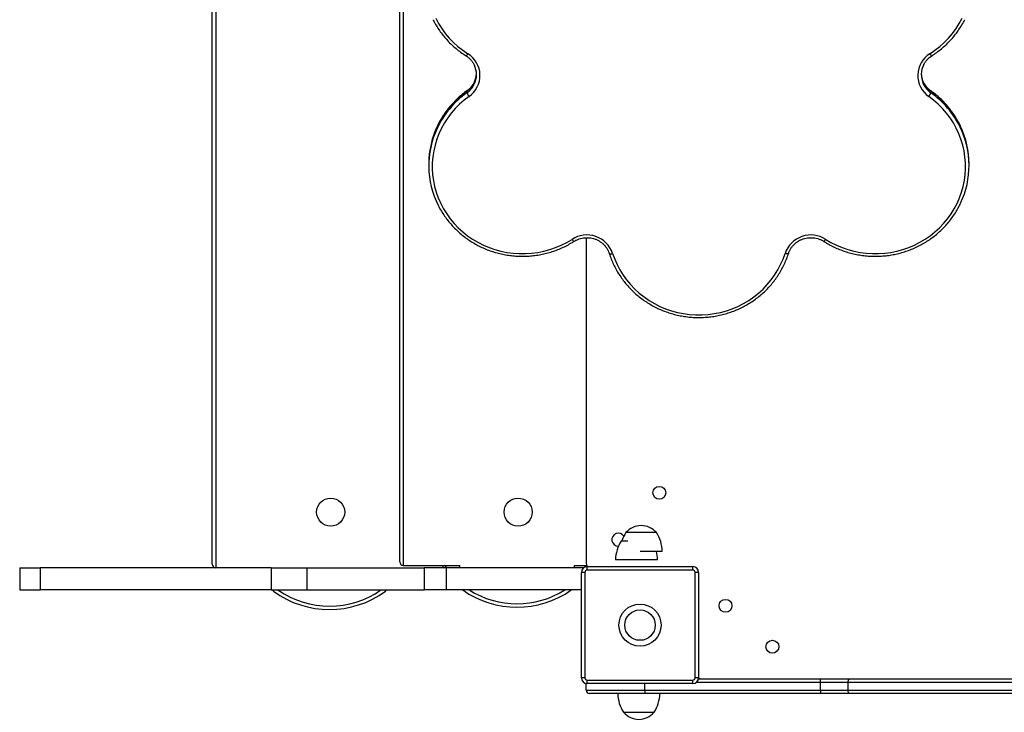
# Model space of a CAD drawing. Units: millimetres. Extents: x 115.36 to 122.17, y 67.59 to 74.4.
# Drawn here: x 116.69 to 117.53, y 69.08 to 69.67 of the extents above; entities that cross this region are included whole.
import ezdxf

# ---------------------------------------------------------------- set-up
doc = ezdxf.new("R2010")
doc.units = ezdxf.units.MM

# ---------------------------------------------------------------- blocks, each defined once
blk = doc.blocks.new('aa')
at = {"color": 7, "linetype": 'Continuous', "lineweight": 25}
for p, q in [((129.6175, 108.6545), (129.6175, 114.0504)), ((128.0175, 108.6345), (128.0175, 113.9814)), ((130.1906, 112.6764), (130.1906, 112.6609)), ((134.1494, 112.6764), (134.1494, 112.6609)), ((129.8644, 112.0538), (129.8644, 112.0383)), ((134.4756, 112.0383), (134.4756, 112.0538)), ((131.2075, 111.4234), (131.2075, 108.6545)), ((131.5154, 108.8407), (131.5079, 108.8325)), ((131.5639, 108.8325), (131.5079, 108.8325)), ((131.6277, 108.9045), (131.5475, 108.9045)), ((131.7976, 108.9045), (131.5475, 108.9045)), ((131.8075, 108.9045), (131.6277, 108.9045)), ((131.8075, 108.9045), (131.7976, 108.9045)), ((131.4825, 108.7895), (131.4842, 108.7895)), ((131.8438, 108.7445), (131.6682, 108.7445)), ((131.8575, 108.7445), (131.8438, 108.7445)), ((131.6379, 108.6725), (131.4579, 108.6725)), ((131.8179, 108.6725), (131.6379, 108.6725)), ((126.3734, 108.6045), (126.3734, 108.4145)), ((126.3734, 108.6045), (126.547, 108.6045)), ((126.547, 108.6045), (126.547, 108.4145)), ((128.5188, 108.6045), (128.5188, 108.4145)), ((128.824, 108.6045), (128.824, 108.4145)), ((128.824, 108.6045), (129.8247, 108.6045)), ((129.6475, 108.6245), (130.1275, 108.6245)), ((129.8247, 108.6045), (129.8247, 108.4145)), ((130.0138, 108.6045), (129.8247, 108.6045)), ((130.0138, 108.6045), (130.0138, 108.4145)), ((131.1875, 108.6045), (130.0138, 108.6045)), ((130.1275, 108.6245), (130.1275, 108.6045)), ((131.1075, 108.6245), (131.2121, 108.6245)), ((131.1075, 108.6045), (131.1075, 108.6245)), ((131.2175, 108.5845), (131.2175, 108.6145)), ((131.2175, 108.6145), (132.1175, 108.6145)), ((132.1175, 108.5845), (131.2175, 108.5845)), ((132.1175, 108.5845), (132.1175, 108.6145)), ((131.1975, 108.5645), (131.1675, 108.5645)), ((131.1675, 107.6645), (131.1675, 108.5645)), ((131.1975, 108.5645), (131.1975, 107.6645)), ((132.1375, 107.6645), (132.1375, 108.5645)), ((132.1675, 108.5645), (132.1375, 108.5645)), ((132.1675, 108.5645), (132.1675, 107.6645)), ((126.3734, 108.4145), (126.547, 108.4145)), ((128.824, 108.4145), (129.8247, 108.4145)), ((130.0138, 108.4145), (129.8247, 108.4145)), ((131.1675, 108.4145), (130.0138, 108.4145)), ((131.1975, 107.6645), (131.1675, 107.6645)), ((132.1675, 107.6645), (132.1375, 107.6645)), ((132.1665, 107.6545), (133.2075, 107.6545)), ((133.0688, 107.6545), (133.0689, 107.6545)), ((133.2075, 107.6245), (133.2075, 107.6545)), ((133.2075, 107.6545), (133.4581, 107.6545)), ((133.4581, 107.6545), (138.157, 107.6545)), ((134.4819, 107.6545), (134.4818, 107.6545)), ((131.2075, 107.5595), (131.2075, 107.6155)), ((131.2175, 107.6445), (132.1175, 107.6445)), ((131.2175, 107.6145), (131.2175, 107.6445)), ((132.1175, 107.6145), (131.2175, 107.6145)), ((132.1175, 107.6145), (132.1175, 107.6445)), ((133.2075, 107.5595), (133.2075, 107.6245)), ((133.4439, 107.6245), (133.2075, 107.6245)), ((138.1711, 107.6245), (133.4439, 107.6245)), ((133.4439, 107.5595), (133.4439, 107.6245)), ((131.2075, 107.5595), (131.7075, 107.5595)), ((131.7075, 107.5295), (131.2375, 107.5295)), ((131.7075, 107.5595), (133.2075, 107.5595)), ((131.7075, 107.5595), (131.7075, 107.5295)), ((133.2075, 107.5295), (131.7075, 107.5295)), ((133.0688, 107.5295), (133.0689, 107.5295)), ((133.2075, 107.5595), (133.2075, 107.5295)), ((133.2075, 107.5595), (133.4439, 107.5595)), ((133.4581, 107.5295), (133.2075, 107.5295)), ((133.4439, 107.5595), (138.1711, 107.5595)), ((138.157, 107.5295), (133.4581, 107.5295)), ((134.482, 107.5295), (134.4818, 107.5295)), ((131.5275, 107.3695), (131.7875, 107.3695)), ((131.5275, 107.3695), (131.6575, 107.3695)), ((131.6575, 107.3695), (131.7875, 107.3695))]:
    blk.add_line(p, q, dxfattribs=at)
at = {"color": 8, "linetype": 'Continuous', "lineweight": 25}
for p, q in [((129.6475, 114.1018), (129.6475, 108.6245)), ((128.0475, 113.9903), (128.0475, 108.6045)), ((129.9875, 108.6045), (129.9875, 108.6245)), ((131.7075, 107.5595), (131.7075, 107.6145)), ((133.2075, 107.6245), (132.1475, 107.6245))]:
    blk.add_line(p, q, dxfattribs=at)
at = {"color": 7, "linetype": 'Continuous', "lineweight": 25, "flags": 128}
for points in [[(129.9238, 113.299), (129.9481, 113.2536), (129.9755, 113.2099), (130.0059, 113.1682), (130.0392, 113.1285), (130.0753, 113.0912), (130.1139, 113.0563), (130.1549, 113.0241), (130.1981, 112.9946)], [(134.1419, 112.9946), (134.1851, 113.0241), (134.2261, 113.0563), (134.2647, 113.0912), (134.3008, 113.1285), (134.3341, 113.1682), (134.3646, 113.2099), (134.392, 113.2536), (134.4162, 113.299)], [(130.2083, 112.6298), (130.1668, 112.5982), (130.1277, 112.5638), (130.0911, 112.527), (130.0572, 112.4879), (130.0261, 112.4465), (129.9981, 112.4033), (129.9732, 112.3582), (129.9515, 112.3116), (129.9332, 112.2637), (129.9184, 112.2147), (129.907, 112.1649), (129.8993, 112.1144), (129.8951, 112.0635), (129.8946, 112.0124), (129.8977, 111.9614), (129.9044, 111.9108), (129.9147, 111.8607), (129.9285, 111.8114), (129.9458, 111.7632), (129.9665, 111.7162), (129.9905, 111.6707), (130.0176, 111.6269), (130.0478, 111.585), (130.0809, 111.5451), (130.1168, 111.5076), (130.1552, 111.4726), (130.1961, 111.4401), (130.2391, 111.4105), (130.2841, 111.3838), (130.331, 111.3601), (130.3794, 111.3396), (130.4291, 111.3223), (130.48, 111.3084), (130.5317, 111.2979), (130.5841, 111.2908), (130.6368, 111.2872), (130.6896, 111.2871), (130.7424, 111.2906), (130.7948, 111.2975), (130.8465, 111.3079), (130.8974, 111.3216), (130.9472, 111.3387), (130.9957, 111.3591), (131.0426, 111.3827), (131.0877, 111.4092)], [(133.2523, 111.4092), (133.2974, 111.3827), (133.3443, 111.3591), (133.3928, 111.3387), (133.4426, 111.3216), (133.4935, 111.3079), (133.5453, 111.2975), (133.5976, 111.2906), (133.6504, 111.2871), (133.7032, 111.2872), (133.756, 111.2908), (133.8083, 111.2979), (133.86, 111.3084), (133.9109, 111.3223), (133.9606, 111.3396), (134.009, 111.3601), (134.0559, 111.3838), (134.1009, 111.4105), (134.144, 111.4401), (134.1848, 111.4726), (134.2232, 111.5076), (134.2591, 111.5451), (134.2922, 111.585), (134.3224, 111.6269), (134.3495, 111.6707), (134.3735, 111.7162), (134.3942, 111.7632), (134.4115, 111.8114), (134.4253, 111.8607), (134.4356, 111.9108), (134.4423, 111.9614), (134.4454, 112.0124), (134.4449, 112.0635), (134.4407, 112.1144), (134.433, 112.1649), (134.4216, 112.2147), (134.4068, 112.2637), (134.3885, 112.3116), (134.3669, 112.3582), (134.342, 112.4033), (134.3139, 112.4465), (134.2829, 112.4879), (134.2489, 112.527), (134.2123, 112.5638), (134.1732, 112.5982), (134.1317, 112.6298)], [(131.434, 111.289), (131.4513, 111.2406), (131.472, 111.1936), (131.496, 111.148), (131.5232, 111.1041), (131.5534, 111.0621), (131.5866, 111.0222), (131.6225, 110.9846), (131.661, 110.9495), (131.7019, 110.917), (131.745, 110.8874), (131.7902, 110.8606), (131.8371, 110.8369), (131.8856, 110.8164), (131.9355, 110.7992), (131.9864, 110.7853), (132.0383, 110.7748), (132.0907, 110.7678), (132.1435, 110.7643), (132.1965, 110.7643), (132.2493, 110.7678), (132.3018, 110.7748), (132.3536, 110.7853), (132.4045, 110.7992), (132.4544, 110.8164), (132.5029, 110.8369), (132.5498, 110.8606), (132.595, 110.8874), (132.6381, 110.917), (132.679, 110.9495), (132.7175, 110.9846), (132.7534, 111.0222), (132.7866, 111.0621), (132.8168, 111.1041), (132.844, 111.148), (132.868, 111.1936), (132.8887, 111.2406), (132.906, 111.289)], [(133.4439, 107.6245), (133.4441, 107.6303), (133.445, 107.636), (133.4463, 107.6412), (133.448, 107.6457), (133.4502, 107.6494), (133.4526, 107.6522), (133.4553, 107.6539), (133.4581, 107.6545)], [(133.4581, 107.5295), (133.4553, 107.5301), (133.4526, 107.5318), (133.4502, 107.5345), (133.448, 107.5383), (133.4463, 107.5428), (133.445, 107.548), (133.4441, 107.5536), (133.4439, 107.5595)]]:
    blk.add_lwpolyline(points, dxfattribs=at)
at = {"color": 8, "linetype": 'Continuous', "lineweight": 25, "flags": 128}
for points in [[(130.1906, 112.6764), (130.1909, 112.6775), (130.191, 112.6775)], [(134.1491, 112.6775), (134.1491, 112.6775), (134.1494, 112.6764)], [(131.4054, 111.2876), (131.4059, 111.2869), (131.4075, 111.2859), (131.4102, 111.2853), (131.4137, 111.2852), (131.4181, 111.2856), (131.423, 111.2863), (131.4284, 111.2875), (131.434, 111.289)], [(132.9346, 111.2876), (132.9341, 111.2869), (132.9325, 111.2859), (132.9298, 111.2853), (132.9263, 111.2852), (132.9219, 111.2856), (132.917, 111.2863), (132.9116, 111.2875), (132.906, 111.289)]]:
    blk.add_lwpolyline(points, dxfattribs=at)
at = {"color": 7, "linetype": 'Continuous', "lineweight": 25}
for centre, radius in [((131.8325, 109.2445), 0.055), ((129.0275, 109.0795), 0.12), ((130.6275, 109.0795), 0.12), ((132.3975, 108.2795), 0.055), ((131.6675, 108.1145), 0.18), ((131.6675, 108.1145), 0.13), ((132.7975, 107.9295), 0.055)]:
    blk.add_circle(centre, radius, dxfattribs=at)
at = {"color": 8, "linetype": 'Continuous', "lineweight": 25}
for centre, radius, start, end in [((130.1656, 113.0082), 0.0353, 297.91669, 337.36276), ((134.1832, 113.0162), 0.0467, 207.58037, 237.14146), ((130.0784, 112.8353), 0.1945, 305.23563, 335.25497), ((130.0782, 112.8199), 0.1946, 305.24192, 333.8521), ((134.2617, 112.8198), 0.1945, 204.78636, 234.76419), ((134.2618, 112.8354), 0.1947, 206.41008, 234.7569), ((130.6397, 112.0252), 0.7784, 125.24099, 154.78773), ((130.64, 112.0404), 0.7788, 125.24526, 153.81543), ((133.7003, 112.0407), 0.7784, 25.2651, 54.75878), ((133.7, 112.0249), 0.7788, 26.14341, 54.75492), ((131.1202, 111.4229), 0.0352, 202.7474, 242.29224), ((133.2111, 111.4309), 0.0465, 302.65694, 332.30212), ((129.0175, 109.0469), 0.77, 235.385, 304.78806), ((130.6175, 109.0669), 0.77, 237.91297, 302.08703)]:
    blk.add_arc(centre, radius, start, end, dxfattribs=at)
at = {"color": 7, "linetype": 'Continuous', "lineweight": 25}
for centre, radius, start, end in [((130.0835, 112.8089), 0.2183, 304.871, 58.3335), ((134.2565, 112.8089), 0.2183, 121.67721, 235.11829), ((130.0847, 112.8166), 0.1874, 333.89161, 25.38265), ((134.2553, 112.8166), 0.1874, 152.68377, 204.71221), ((130.0843, 112.8322), 0.1878, 335.34225, 357.58317), ((134.2558, 112.8323), 0.1879, 182.4204, 206.35264), ((130.2788, 112.6907), 0.0931, 198.64132, 220.8181), ((134.0612, 112.6907), 0.0931, 319.1819, 341.35868), ((130.6151, 112.0534), 0.7507, 153.86747, 179.96863), ((130.614, 112.0382), 0.7495, 154.85295, 206.78296), ((133.7261, 112.0383), 0.7495, 334.77873, 26.10212), ((133.7243, 112.0532), 0.7513, 0.04241, 25.18285), ((131.214, 111.2141), 0.2324, 18.78612, 122.9081), ((133.1262, 111.2136), 0.2328, 57.20356, 161.10222), ((131.6775, 108.7937), 0.1708, 40.44972, 139.55028), ((131.4825, 108.8445), 0.055, 31.53824, 270), ((131.7578, 108.6666), 0.3, 146.42252, 178.86943), ((131.7974, 108.7386), 0.3, 146.42252, 160.1009), ((131.5576, 108.7386), 0.3, 1.13057, 33.57748), ((131.5179, 108.6666), 0.3, 1.13057, 15.0578), ((128.0475, 108.6345), 0.03, 180, 270), ((129.6475, 108.6545), 0.03, 180, 270), ((129.9875, 108.6345), 0.03, 270, 340.52878), ((131.2175, 108.5645), 0.05, 90, 180), ((131.2175, 108.5645), 0.02, 90, 180), ((131.3075, 108.6545), 0.1, 180, 203.59592), ((132.1175, 108.5645), 0.05, 0, 90), ((132.1175, 108.5645), 0.02, 0, 90), ((129.0175, 109.0469), 0.8, 233.3159, 306.6841), ((130.6175, 109.0669), 0.8, 234.63392, 305.36608), ((131.2175, 107.6645), 0.05, 180, 270), ((131.2175, 107.6645), 0.02, 180, 270), ((132.1175, 107.6645), 0.02, 270, 0), ((132.1175, 107.6645), 0.05, 270, 0), ((132.2075, 107.7545), 0.1, 246.40452, 270), ((131.2375, 107.5595), 0.03, 180, 270), ((131.7774, 107.5354), 0.3, 181.13057, 213.57748), ((131.5376, 107.5354), 0.3, 326.42252, 358.86943), ((131.6575, 107.4803), 0.1708, 220.44972, 319.55028)]:
    blk.add_arc(centre, radius, start, end, dxfattribs=at)
for points, knots in [([(129.9014, 113.285), (129.9028, 113.2822), (129.9111, 113.2647), (129.9292, 113.2337), (129.9558, 113.1924), (129.9852, 113.1529), (130.0171, 113.1153), (130.0513, 113.0796), (130.0879, 113.0462), (130.1265, 113.015), (130.1583, 112.9924), (130.1772, 112.9802), (130.1821, 112.9771)], [0, 0, 0, 0, 0.022492, 0.139468, 0.256457, 0.373458, 0.490472, 0.6075, 0.724541, 0.841597, 0.958666, 1, 1, 1, 1]), ([(134.1579, 112.9771), (134.1654, 112.9819), (134.1868, 112.9957), (134.2207, 113.0205), (134.259, 113.0521), (134.2951, 113.086), (134.329, 113.122), (134.3604, 113.1601), (134.3894, 113.1999), (134.4154, 113.2415), (134.4318, 113.27), (134.4388, 113.2849), (134.4388, 113.285)], [0, 0, 0, 0, 0.062713, 0.179786, 0.296866, 0.413933, 0.530987, 0.648027, 0.765053, 0.882065, 0.999063, 1, 1, 1, 1]), ([(130.1821, 112.9771), (130.1855, 112.9748), (130.1958, 112.9681), (130.2116, 112.955), (130.2285, 112.9371), (130.2431, 112.9175), (130.2505, 112.9032), (130.2541, 112.8961)], [0, 0, 0, 0, 0.109713, 0.33262, 0.555747, 0.779111, 1, 1, 1, 1]), ([(134.0884, 112.9005), (134.09, 112.9037), (134.095, 112.9143), (134.1065, 112.9307), (134.1226, 112.9493), (134.1399, 112.9649), (134.1523, 112.9733), (134.1579, 112.9771)], [0, 0, 0, 0, 0.1044176, 0.3394277, 0.5741921, 0.8086947, 1, 1, 1, 1]), ([(130.2548, 112.7548), (130.2539, 112.7524), (130.2498, 112.7426), (130.2397, 112.7265), (130.2247, 112.7071), (130.2083, 112.6907), (130.1964, 112.6816), (130.191, 112.6775)], [0, 0, 0, 0, 0.076159, 0.318512, 0.560626, 0.802474, 1, 1, 1, 1]), ([(134.149, 112.6775), (134.1458, 112.68), (134.1359, 112.6873), (134.1208, 112.7011), (134.105, 112.7199), (134.0939, 112.7362), (134.089, 112.7467), (134.0876, 112.7498)], [0, 0, 0, 0, 0.125458, 0.38051, 0.635825, 0.891425, 1, 1, 1, 1]), ([(130.191, 112.6775), (130.1838, 112.6723), (130.1632, 112.6574), (130.1307, 112.6309), (130.0942, 112.5973), (130.06, 112.5616), (130.0282, 112.5238), (129.9989, 112.4843), (129.9724, 112.4429), (129.9533, 112.4097), (129.944, 112.3898), (129.9416, 112.3847)], [0, 0, 0, 0, 0.068003, 0.194933, 0.321869, 0.448791, 0.575699, 0.702591, 0.829467, 0.956328, 1, 1, 1, 1]), ([(134.4037, 112.3736), (134.4002, 112.3813), (134.3898, 112.4038), (134.3695, 112.4397), (134.3432, 112.4811), (134.3141, 112.5208), (134.2825, 112.5587), (134.2486, 112.5946), (134.2123, 112.6283), (134.1789, 112.6558), (134.1573, 112.6716), (134.149, 112.6775)], [0, 0, 0, 0, 0.063986, 0.186863, 0.309752, 0.432654, 0.55557, 0.6785, 0.801445, 0.924405, 1, 1, 1, 1]), ([(129.9454, 111.6999), (129.9483, 111.6938), (129.9584, 111.673), (129.9786, 111.639), (130.0058, 111.5981), (130.0357, 111.5589), (130.0681, 111.5217), (130.1028, 111.4865), (130.1397, 111.4535), (130.1788, 111.4227), (130.2197, 111.3944), (130.2624, 111.3687), (130.3067, 111.3456), (130.3524, 111.3252), (130.3993, 111.3077), (130.4473, 111.293), (130.4961, 111.2813), (130.5456, 111.2726), (130.5956, 111.2669), (130.6459, 111.2642), (130.6962, 111.2646), (130.7464, 111.2681), (130.7963, 111.2746), (130.8456, 111.2841), (130.8943, 111.2966), (130.942, 111.3121), (130.9887, 111.3304), (131.034, 111.3515), (131.0723, 111.3722), (131.0951, 111.3863), (131.1038, 111.3917)], [0, 0, 0, 0, 0.015358, 0.052315, 0.089275, 0.126239, 0.163208, 0.200181, 0.237158, 0.27414, 0.311125, 0.348115, 0.385109, 0.422106, 0.459106, 0.49611, 0.533116, 0.570124, 0.607134, 0.644145, 0.681157, 0.71817, 0.755183, 0.792195, 0.829207, 0.866218, 0.903226, 0.940233, 0.977237, 1, 1, 1, 1]), ([(133.2362, 111.3917), (133.2437, 111.387), (133.2654, 111.3735), (133.3024, 111.3533), (133.3477, 111.332), (133.3942, 111.3134), (133.4418, 111.2978), (133.4904, 111.285), (133.5397, 111.2752), (133.5895, 111.2685), (133.6397, 111.2648), (133.69, 111.2641), (133.7403, 111.2665), (133.7903, 111.272), (133.8399, 111.2805), (133.8888, 111.292), (133.9369, 111.3064), (133.9839, 111.3237), (134.0297, 111.3439), (134.0741, 111.3668), (134.117, 111.3923), (134.1581, 111.4204), (134.1973, 111.451), (134.2344, 111.4838), (134.2693, 111.5189), (134.3019, 111.556), (134.332, 111.595), (134.3594, 111.6358), (134.3837, 111.6768), (134.3973, 111.7048), (134.4038, 111.7182)], [0, 0, 0, 0, 0.019513, 0.055938, 0.09237, 0.128804, 0.165242, 0.201683, 0.238126, 0.27457, 0.311017, 0.347464, 0.383912, 0.42036, 0.456808, 0.493256, 0.529702, 0.566147, 0.60259, 0.63903, 0.675468, 0.711903, 0.748334, 0.784762, 0.821186, 0.857605, 0.894021, 0.930431, 0.966838, 1, 1, 1, 1]), ([(131.1038, 111.3917), (131.1073, 111.3938), (131.1178, 111.4002), (131.1366, 111.4091), (131.1603, 111.417), (131.185, 111.4221), (131.21, 111.4241), (131.2351, 111.4231), (131.2599, 111.419), (131.284, 111.4121), (131.3069, 111.4023), (131.3284, 111.3898), (131.3481, 111.3748), (131.3657, 111.3576), (131.381, 111.3384), (131.3936, 111.3175), (131.4012, 111.3003), (131.4046, 111.2901), (131.4054, 111.2876)], [0, 0, 0, 0, 0.033214, 0.1007, 0.168181, 0.235614, 0.303012, 0.370389, 0.437755, 0.505123, 0.572505, 0.639917, 0.707373, 0.774886, 0.842468, 0.910127, 0.977867, 1, 1, 1, 1]), ([(132.9346, 111.2876), (132.9358, 111.2914), (132.9397, 111.3028), (132.9483, 111.3211), (132.9614, 111.3417), (132.9771, 111.3607), (132.9952, 111.3776), (133.0153, 111.3922), (133.0371, 111.4042), (133.0603, 111.4135), (133.0846, 111.42), (133.1095, 111.4235), (133.1346, 111.4239), (133.1596, 111.4214), (133.1841, 111.4158), (133.2076, 111.4074), (133.2248, 111.3988), (133.234, 111.3931), (133.2362, 111.3917)], [0, 0, 0, 0, 0.033125, 0.100994, 0.168855, 0.236646, 0.304363, 0.372004, 0.439574, 0.507081, 0.574536, 0.64195, 0.709336, 0.776707, 0.844072, 0.911445, 0.978841, 1, 1, 1, 1]), ([(131.4054, 111.2876), (131.4082, 111.2794), (131.416, 111.2556), (131.4312, 111.2172), (131.452, 111.1729), (131.4757, 111.13), (131.5021, 111.0886), (131.5311, 111.0488), (131.5627, 111.0109), (131.5966, 110.975), (131.6328, 110.9413), (131.6712, 110.9098), (131.7115, 110.8807), (131.7536, 110.854), (131.7974, 110.8301), (131.8427, 110.8088), (131.8892, 110.7903), (131.9369, 110.7746), (131.9854, 110.7619), (132.0348, 110.7522), (132.0846, 110.7455), (132.1348, 110.7418), (132.1851, 110.7412), (132.2354, 110.7437), (132.2854, 110.7492), (132.3349, 110.7577), (132.3838, 110.7692), (132.4319, 110.7837), (132.4789, 110.801), (132.5247, 110.8212), (132.5691, 110.8442), (132.6119, 110.8697), (132.653, 110.8979), (132.6922, 110.9285), (132.7293, 110.9614), (132.7642, 110.9964), (132.7967, 111.0336), (132.8268, 111.0726), (132.8542, 111.1134), (132.879, 111.1558), (132.9009, 111.1996), (132.9197, 111.2435), (132.9297, 111.2733), (132.9346, 111.2876)], [0, 0, 0, 0, 0.013249, 0.037932, 0.062619, 0.087309, 0.112001, 0.136695, 0.161392, 0.186092, 0.210796, 0.235501, 0.26021, 0.284922, 0.309636, 0.334352, 0.359071, 0.383792, 0.408515, 0.433239, 0.457964, 0.482691, 0.507418, 0.532146, 0.556874, 0.581601, 0.606328, 0.631055, 0.65578, 0.680505, 0.705227, 0.729948, 0.754667, 0.779383, 0.804097, 0.828808, 0.853517, 0.878222, 0.902924, 0.927624, 0.95232, 0.977014, 1, 1, 1, 1]), ([(128.5188, 108.6045), (128.4658, 108.6045), (128.3596, 108.6045), (128.1893, 108.6045), (128.0118, 108.6045), (127.827, 108.6045), (127.6359, 108.6045), (127.4535, 108.6045), (127.2817, 108.6045), (127.1239, 108.6045), (126.9686, 108.6045), (126.8187, 108.6045), (126.676, 108.6045), (126.5899, 108.6045), (126.547, 108.6045)], [0, 0, 0, 0, 0.0924092, 0.1849208, 0.2776449, 0.370676, 0.4640956, 0.5579735, 0.632058, 0.706248, 0.7803232, 0.8540794, 0.9273452, 1, 1, 1, 1]), ([(128.5188, 108.6045), (128.5548, 108.6045), (128.6264, 108.6045), (128.7173, 108.6045), (128.7825, 108.6045), (128.8125, 108.6045), (128.821, 108.6045)], [0, 0, 0, 0, 0.2976505, 0.5919127, 0.8833983, 1, 1, 1, 1]), ([(128.5188, 108.4145), (128.4658, 108.4145), (128.3596, 108.4145), (128.1893, 108.4145), (128.0118, 108.4145), (127.827, 108.4145), (127.6359, 108.4145), (127.4535, 108.4145), (127.2817, 108.4145), (127.1239, 108.4145), (126.9686, 108.4145), (126.8187, 108.4145), (126.676, 108.4145), (126.5899, 108.4145), (126.547, 108.4145)], [0, 0, 0, 0, 0.0924092, 0.1849208, 0.2776449, 0.370676, 0.4640956, 0.5579735, 0.632058, 0.706248, 0.7803232, 0.8540794, 0.9273452, 1, 1, 1, 1]), ([(128.5188, 108.4145), (128.5548, 108.4145), (128.6264, 108.4145), (128.7173, 108.4145), (128.7825, 108.4145), (128.8125, 108.4145), (128.821, 108.4145)], [0, 0, 0, 0, 0.2976505, 0.5919127, 0.8833983, 1, 1, 1, 1]), ([(128.5396, 108.4053), (128.5396, 108.4053), (128.539, 108.4058), (128.5359, 108.4082), (128.5338, 108.4117), (128.5321, 108.4145)], [0, 0, 0, 0, 0.006815, 0.195879, 1, 1, 1, 1]), ([(129.4954, 108.4053), (129.4955, 108.4053), (129.4961, 108.4058), (129.4991, 108.4082), (129.5012, 108.4117), (129.5029, 108.4145)], [0, 0, 0, 0, 0.006815, 0.195879, 1, 1, 1, 1])]:
    blk.add_open_spline(points, degree=3, knots=knots, dxfattribs=at)

msp = doc.modelspace()

# ---------------------------------------------------------------- block references
at = {"xscale": 0.09999999999999999, "yscale": 0.09999999999999999, "zscale": 0.09999999999999999}
msp.add_blockref('aa', (104.05209, 58.34187), dxfattribs=at)

doc.saveas('drawing.dxf')
